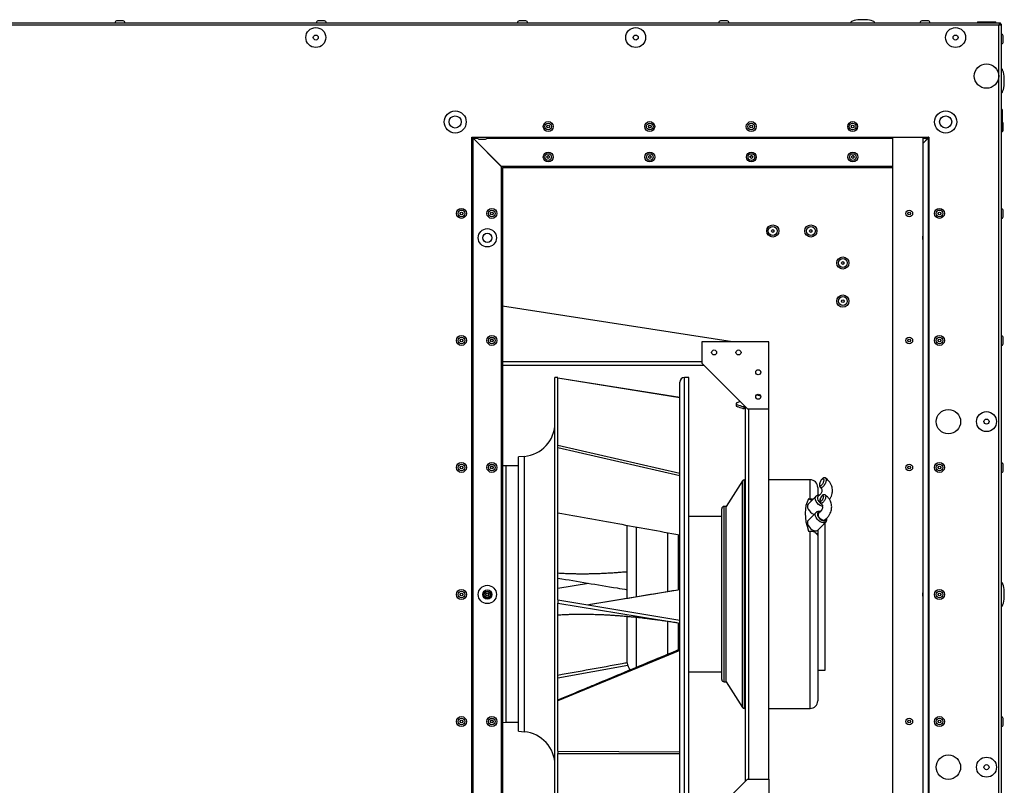
# Model space of a CAD drawing. Units: millimetres. Extents: x -3716 to 16431, y -9556 to 1738.
# Drawn here: x -740 to -93, y -2273 to -1770 of the extents above; entities that cross this region are included whole.
import ezdxf

# ---------------------------------------------------------------- set-up
doc = ezdxf.new("R2010")
doc.units = ezdxf.units.MM

msp = doc.modelspace()

# ---------------------------------------------------------------- linework, layer by layer
at = {"color": 7, "linetype": 'Continuous', "lineweight": 25}
for p, q in [((-2044.57, -1772.47), (-96.31, -1772.47)), ((-97.04, -1774.07), (-2043.84, -1774.07)), ((-674.01, -1771.27), (-676.2, -1771.27)), ((-671.83, -1771.27), (-674.01, -1771.27)), ((-541.87, -1771.27), (-544.06, -1771.27)), ((-539.68, -1771.27), (-541.87, -1771.27)), ((-409.73, -1771.27), (-411.92, -1771.27)), ((-407.54, -1771.27), (-409.73, -1771.27)), ((-277.59, -1771.27), (-279.77, -1771.27)), ((-275.4, -1771.27), (-277.59, -1771.27)), ((-145.44, -1771.27), (-147.63, -1771.27)), ((-143.26, -1771.27), (-145.44, -1771.27)), ((-111.04, -1771.97), (-111.04, -1772.47)), ((-111.04, -1771.97), (-99.04, -1771.97)), ((-99.04, -1772.47), (-99.04, -1771.97)), ((-97.04, -2520.87), (-97.04, -1774.07)), ((-96.31, -1772.47), (-96.31, -1773.27)), ((-95.44, -1773.34), (-96.24, -1773.34)), ((-95.44, -1773.34), (-95.44, -2521.6)), ((-94.24, -1785.03), (-94.24, -1780.99)), ((-94.24, -1785.36), (-94.24, -1785.03)), ((-94.94, -1829.42), (-95.44, -1829.42)), ((-94.94, -1829.42), (-94.94, -1843.92)), ((-94.24, -1842.91), (-94.24, -1838.54)), ((-442.94, -1847.55), (-142.94, -1847.55)), ((-442.94, -2447.55), (-442.94, -1847.55)), ((-442.94, -1848.19), (-442.85, -1848.19)), ((-442.85, -1847.55), (-442.85, -1848.19)), ((-442.85, -1848.19), (-442.85, -2446.86)), ((-442.21, -2446.79), (-442.21, -1848.26)), ((-423.65, -1866.82), (-442.21, -1848.26)), ((-442.09, -1847.55), (-442.09, -1848.19)), ((-442.09, -1848.19), (-423.53, -1866.75)), ((-166.94, -1847.55), (-166.94, -2447.5)), ((-146.94, -1847.55), (-146.94, -2446.38)), ((-146.94, -1851.58), (-143.55, -1848.19)), ((-143.48, -1848.26), (-146.94, -1851.72)), ((-143.48, -1848.26), (-143.48, -2446.79)), ((-142.94, -1847.55), (-142.94, -2447.55)), ((-95.44, -1843.92), (-94.94, -1843.92)), ((-438.34, -1848.75), (-433.97, -1848.75)), ((-423.65, -1866.82), (-423.65, -2428.23)), ((-166.94, -1866.75), (-423.53, -1866.75)), ((-422.3, -1867.55), (-422.3, -1866.75)), ((-166.94, -1867.55), (-422.3, -1867.55)), ((-423.65, -1868.19), (-422.94, -1868.19)), ((-422.94, -1868.19), (-422.94, -2426.91)), ((-94.24, -1899.86), (-94.24, -1895.49)), ((-271.96, -1981.77), (-422.94, -1958.29)), ((-291.94, -1981.77), (-291.94, -1995.77)), ((-247.94, -1981.77), (-291.94, -1981.77)), ((-247.94, -2025.77), (-247.94, -1981.77)), ((-94.24, -1983.19), (-94.24, -1978.82)), ((-290.44, -1997.27), (-422.94, -1997.27)), ((-291.94, -1995.77), (-261.94, -2025.77)), ((-386.44, -2005.27), (-388.44, -2005.27)), ((-388.44, -2046.86), (-388.44, -2005.27)), ((-386.44, -2005.32), (-306.44, -2017.99)), ((-386.44, -2049.59), (-386.44, -2005.4)), ((-386.44, -2005.4), (-306.44, -2018.26)), ((-306.44, -2048.99), (-306.44, -2008.27)), ((-300.44, -2005.27), (-303.44, -2005.27)), ((-300.44, -2046.86), (-300.44, -2005.27)), ((-268.34, -2021.63), (-269.44, -2022.07)), ((-269.44, -2022.07), (-269.44, -2022.38)), ((-269.44, -2022.38), (-269.44, -2024.07)), ((-269.44, -2024.07), (-268.34, -2024.51)), ((-264.44, -2024.41), (-264.44, -2025.8)), ((-263.44, -2024.67), (-264.44, -2025.8)), ((-263.44, -2270.27), (-263.44, -2024.27)), ((-261.94, -2025.77), (-247.94, -2025.77)), ((-247.94, -2268.77), (-247.94, -2025.77)), ((-388.44, -2289.27), (-388.44, -2046.86)), ((-306.44, -2286.27), (-306.44, -2048.99)), ((-300.44, -2289.27), (-300.44, -2046.86)), ((-386.44, -2051.2), (-386.44, -2049.59)), ((-386.44, -2049.59), (-306.44, -2067.87)), ((-386.44, -2151.07), (-386.44, -2051.2)), ((-386.44, -2051.2), (-306.44, -2069.49)), ((-408.53, -2056.92), (-412.44, -2057.27)), ((-412.44, -2083.63), (-412.44, -2057.27)), ((-420.44, -2063.17), (-422.94, -2063.11)), ((-412.44, -2063.17), (-420.44, -2063.17)), ((-94.24, -2066.53), (-94.24, -2062.15)), ((-265.38, -2072.98), (-275.94, -2089.77)), ((-263.44, -2072.27), (-264.11, -2072.27)), ((-220.94, -2072.27), (-247.94, -2072.27)), ((-215.94, -2077.27), (-215.94, -2082.37)), ((-412.44, -2237.28), (-412.44, -2083.63)), ((-217.04, -2083.1), (-222.21, -2088.31)), ((-222.02, -2084.71), (-220.94, -2084.71)), ((-219.76, -2085.83), (-222.02, -2084.71)), ((-278.94, -2107.68), (-278.94, -2091.27)), ((-275.94, -2089.77), (-277.44, -2089.77)), ((-275.94, -2106.61), (-275.94, -2089.77)), ((-217.04, -2093.75), (-222.21, -2098.96)), ((-214.38, -2093.19), (-213.45, -2092.26)), ((-278.94, -2096.27), (-300.44, -2096.27)), ((-215.83, -2105.3), (-210.66, -2100.09)), ((-210.94, -2197.27), (-210.94, -2100.38)), ((-340.94, -2115.45), (-340.94, -2102.27)), ((-314.44, -2109.8), (-314.44, -2106.84)), ((-275.94, -2204.77), (-275.94, -2106.61)), ((-222.02, -2105.92), (-220.94, -2105.92)), ((-215.94, -2105.73), (-216.02, -2108.9)), ((-215.94, -2105.4), (-215.83, -2105.3)), ((-215.94, -2105.4), (-215.94, -2105.73)), ((-215.94, -2105.73), (-215.94, -2217.27)), ((-314.44, -2145.74), (-314.44, -2109.8)), ((-278.94, -2203.27), (-278.94, -2107.68)), ((-340.94, -2150.17), (-340.94, -2115.45)), ((-386.44, -2143.47), (-366.35, -2140.16)), ((-430.71, -2149.63), (-431.4, -2149.18)), ((-386.44, -2151.07), (-386.44, -2153.27)), ((-386.44, -2151.07), (-306.44, -2164.27)), ((-386.44, -2250.33), (-386.44, -2153.27)), ((-386.44, -2153.27), (-306.44, -2166.27)), ((-340.94, -2192.27), (-340.94, -2161.89)), ((-314.44, -2186.94), (-314.44, -2165.09)), ((-306.44, -2184.22), (-386.44, -2217.19)), ((-215.94, -2197.27), (-210.94, -2197.27)), ((-300.44, -2198.27), (-278.94, -2198.27)), ((-277.44, -2204.77), (-275.94, -2204.77)), ((-275.94, -2204.77), (-265.38, -2221.57)), ((-264.11, -2222.27), (-263.44, -2222.27)), ((-247.94, -2222.27), (-220.94, -2222.27)), ((-94.24, -2233.19), (-94.24, -2228.82)), ((-422.94, -2231.44), (-420.44, -2231.37)), ((-420.44, -2231.37), (-412.44, -2231.37)), ((-412.44, -2237.28), (-408.53, -2237.62)), ((-386.44, -2250.33), (-386.44, -2251.84)), ((-386.44, -2250.33), (-306.44, -2250.71)), ((-386.44, -2289.27), (-386.44, -2251.84)), ((-386.44, -2251.84), (-306.44, -2251.93)), ((-291.94, -2298.77), (-261.94, -2268.77)), ((-261.94, -2268.77), (-247.94, -2268.77)), ((-247.94, -2268.77), (-247.94, -2312.77))]:
    msp.add_line(p, q, dxfattribs=at)
at = {"color": 8, "linetype": 'Continuous', "lineweight": 25}
for p, q in [((-442.09, -1848.19), (-439.28, -1848.19)), ((-433.03, -1848.19), (-166.94, -1848.19)), ((-146.94, -1848.19), (-143.55, -1848.19)), ((-291.94, -1994.97), (-422.94, -1994.97)), ((-303.44, -2046.86), (-303.44, -2005.27)), ((-261.14, -2268.77), (-261.14, -2025.77)), ((-303.44, -2289.27), (-303.44, -2046.86)), ((-408.53, -2083.39), (-408.53, -2056.92)), ((-420.44, -2231.37), (-420.44, -2063.17)), ((-265.38, -2094.74), (-265.38, -2072.98)), ((-264.11, -2094.24), (-264.11, -2072.27)), ((-220.94, -2084.71), (-220.94, -2072.27)), ((-408.53, -2237.62), (-408.53, -2083.39)), ((-277.44, -2106.61), (-277.44, -2089.77)), ((-264.11, -2222.27), (-264.11, -2094.24)), ((-265.38, -2221.57), (-265.38, -2094.74)), ((-334.94, -2111.21), (-334.94, -2103.1)), ((-277.44, -2204.77), (-277.44, -2106.61)), ((-220.94, -2222.27), (-220.94, -2105.92)), ((-334.94, -2149.16), (-334.94, -2111.21)), ((-307.44, -2109.8), (-307.44, -2108.14)), ((-307.44, -2144.57), (-307.44, -2109.8)), ((-306.44, -2144.54), (-366.26, -2154.4)), ((-334.94, -2195.49), (-334.94, -2162.48)), ((-307.44, -2183.95), (-307.44, -2166.16)), ((-340.62, -2194.2), (-386.44, -2202.4))]:
    msp.add_line(p, q, dxfattribs=at)
at = {"color": 7, "linetype": 'Continuous', "lineweight": 25, "flags": 128}
for points in [[(-146.94, -1914.64), (-146.85, -1913.17), (-146.94, -1912.46)], [(-254.78, -2019.42), (-255.48, -2019.3), (-255.6, -2019.29)], [(-215.55, -2083.06), (-215.79, -2083.26), (-216.1, -2083.88), (-216.1, -2084.7), (-215.79, -2085.62), (-215.21, -2086.55), (-214.42, -2087.39), (-213.51, -2088.04), (-213.45, -2088.08)], [(-222.21, -2088.31), (-222.56, -2088.83), (-222.7, -2089.65), (-222.56, -2090.62), (-222.12, -2091.65), (-221.44, -2092.68), (-220.57, -2093.6), (-219.56, -2094.36), (-218.52, -2094.88), (-218.26, -2094.97)], [(-215.24, -2094.09), (-215.58, -2094.47), (-215.73, -2095.12), (-215.58, -2095.92), (-215.15, -2096.77), (-214.5, -2097.57), (-213.7, -2098.22), (-212.85, -2098.64), (-212.05, -2098.79), (-211.39, -2098.64), (-211.22, -2098.53)], [(-222.21, -2098.96), (-222.56, -2099.48), (-222.7, -2100.3), (-222.56, -2101.27), (-222.12, -2102.3), (-221.44, -2103.32), (-220.57, -2104.25), (-219.56, -2105.01), (-218.52, -2105.53), (-217.52, -2105.78), (-216.63, -2105.74), (-215.94, -2105.4)], [(-431.4, -2145.91), (-430.71, -2145.47), (-430.68, -2145.45)], [(-432.09, -2147.82), (-432.1, -2147.55), (-432.09, -2147.27)], [(-146.94, -2148.61), (-146.85, -2147.15), (-146.94, -2146.43)]]:
    msp.add_lwpolyline(points, dxfattribs=at)
at = {"color": 8, "linetype": 'Continuous', "lineweight": 25, "flags": 128}
for points in [[(-212.69, -2089.87), (-213.33, -2089.68), (-214.37, -2089.16), (-215.38, -2088.41), (-216.26, -2087.48), (-216.95, -2086.45), (-217.38, -2085.41), (-217.53, -2084.44), (-217.38, -2083.62), (-217.06, -2083.12)], [(-217.53, -2095.09), (-217.38, -2094.27), (-217.07, -2093.78)], [(-210.64, -2100.07), (-210.75, -2100.18), (-211.44, -2100.52), (-212.32, -2100.57), (-213.33, -2100.33), (-214.37, -2099.81), (-215.38, -2099.05), (-216.26, -2098.13), (-216.95, -2097.1), (-217.38, -2096.06), (-217.53, -2095.09)], [(-216.14, -2094.92), (-215.98, -2095.8), (-215.53, -2096.74), (-214.84, -2097.63), (-213.98, -2098.39), (-213.04, -2098.92), (-212.12, -2099.18), (-211.33, -2099.13), (-210.76, -2098.77), (-210.45, -2098.15), (-210.41, -2097.8)], [(-430.47, -2145.7), (-430.6, -2145.75), (-431.19, -2146.13)], [(-431.19, -2148.96), (-430.6, -2149.35), (-430.5, -2149.39)]]:
    msp.add_lwpolyline(points, dxfattribs=at)
at = {"color": 7, "linetype": 'Continuous', "lineweight": 25}
for centre, radius in [((-545.44, -1782.17), 6.55), ((-335.44, -1782.17), 6.55), ((-125.44, -1782.17), 6.55), ((-545.44, -1782.17), 1.65), ((-335.44, -1782.17), 1.65), ((-125.44, -1782.17), 1.65), ((-105.14, -1807.47), 8), ((-453.94, -1837.55), 7.25), ((-453.94, -1837.55), 4), ((-131.94, -1837.55), 7.25), ((-131.94, -1837.55), 4), ((-392.84, -1840.55), 3.26), ((-392.84, -1840.55), 2.19), ((-392.84, -1840.55), 0.9), ((-326.23, -1840.55), 3.26), ((-326.23, -1840.55), 2.19), ((-326.23, -1840.55), 0.9), ((-259.62, -1840.55), 3.26), ((-259.62, -1840.55), 2.19), ((-259.62, -1840.55), 0.9), ((-193, -1840.55), 3.26), ((-193, -1840.55), 2.19), ((-193, -1840.55), 0.9), ((-392.84, -1860.55), 3.26), ((-392.84, -1860.55), 2.19), ((-392.84, -1860.55), 0.9), ((-326.18, -1860.55), 3.26), ((-326.18, -1860.55), 2.19), ((-326.18, -1860.55), 0.9), ((-259.51, -1860.55), 3.26), ((-259.51, -1860.55), 2.19), ((-259.51, -1860.55), 0.9), ((-192.84, -1860.55), 3.26), ((-192.84, -1860.55), 2.19), ((-192.84, -1860.55), 0.9), ((-449.84, -1897.54), 3.26), ((-449.84, -1897.54), 2.19), ((-449.84, -1897.54), 0.9), ((-429.85, -1897.55), 3.26), ((-429.85, -1897.55), 2.19), ((-429.85, -1897.55), 0.9), ((-155.84, -1897.55), 2.19), ((-155.84, -1897.55), 0.9), ((-136, -1897.54), 3.26), ((-136, -1897.54), 2.19), ((-136, -1897.54), 0.9), ((-245.44, -1909.07), 4.01), ((-245.44, -1909.07), 2.94), ((-220.44, -1909.07), 4.01), ((-220.44, -1909.07), 2.94), ((-432.85, -1913.55), 6), ((-432.85, -1913.55), 3), ((-245.44, -1909.07), 0.9), ((-220.44, -1909.07), 0.9), ((-199.44, -1930.07), 4.01), ((-199.44, -1930.07), 2.94), ((-199.44, -1930.07), 0.9), ((-199.44, -1955.07), 4.01), ((-199.44, -1955.07), 2.94), ((-199.44, -1955.07), 0.9), ((-449.84, -1980.88), 3.26), ((-429.85, -1980.87), 3.26), ((-136, -1980.88), 3.26), ((-449.84, -1980.88), 2.19), ((-449.84, -1980.88), 0.9), ((-429.85, -1980.87), 2.19), ((-429.85, -1980.87), 0.9), ((-155.84, -1980.87), 2.19), ((-155.84, -1980.87), 0.9), ((-136, -1980.88), 2.19), ((-136, -1980.88), 0.9), ((-283.94, -1988.77), 1.65), ((-267.94, -1988.77), 1.65), ((-254.94, -2001.77), 1.65), ((-254.94, -2017.77), 1.65), ((-130.14, -2034.14), 8), ((-105.14, -2034.14), 6.55), ((-105.14, -2034.14), 1.65), ((-449.84, -2064.21), 3.26), ((-429.85, -2064.2), 3.26), ((-136, -2064.21), 3.26), ((-449.84, -2064.21), 2.19), ((-449.84, -2064.21), 0.9), ((-429.85, -2064.2), 2.19), ((-429.85, -2064.2), 0.9), ((-155.84, -2064.2), 2.19), ((-155.84, -2064.2), 0.9), ((-136, -2064.21), 2.19), ((-136, -2064.21), 0.9), ((-449.84, -2147.54), 3.26), ((-449.84, -2147.54), 2.19), ((-432.85, -2147.52), 6), ((-432.85, -2147.52), 3), ((-432.94, -2147.55), 2.25), ((-432.94, -2147.55), 1.95), ((-136, -2147.54), 3.26), ((-136, -2147.54), 2.19), ((-449.84, -2147.54), 0.9), ((-432.94, -2147.55), 0.9), ((-136, -2147.54), 0.9), ((-449.84, -2230.88), 3.26), ((-449.84, -2230.88), 2.19), ((-449.84, -2230.88), 0.9), ((-429.85, -2230.85), 3.26), ((-429.85, -2230.85), 2.19), ((-429.85, -2230.85), 0.9), ((-155.84, -2230.85), 2.19), ((-155.84, -2230.85), 0.9), ((-136, -2230.88), 3.26), ((-136, -2230.88), 2.19), ((-136, -2230.88), 0.9), ((-130.14, -2260.81), 8), ((-105.14, -2260.81), 6.55), ((-105.14, -2260.81), 1.65)]:
    msp.add_circle(centre, radius, dxfattribs=at)
for centre, radius, start, end in [((-676.2, -1772.34), 1.07, 90, 186.96366), ((-671.83, -1772.34), 1.07, 353.03634, 90), ((-544.06, -1772.34), 1.07, 90, 186.96366), ((-539.68, -1772.34), 1.07, 353.03634, 90), ((-411.92, -1772.34), 1.07, 90, 186.96366), ((-407.54, -1772.34), 1.07, 353.03634, 90), ((-279.77, -1772.34), 1.07, 90, 186.96366), ((-275.4, -1772.34), 1.07, 353.03634, 90), ((-147.63, -1772.34), 1.07, 90, 186.96366), ((-143.26, -1772.34), 1.07, 353.03634, 90), ((-95.31, -1780.99), 1.07, 0, 96.96366), ((-95.31, -1785.36), 1.07, 263.03634, 0), ((-326.18, -1840.55), 0.9, 95.6279, 272.22419), ((-95.31, -1838.54), 1.07, 0, 69.7606), ((-438.34, -1847.68), 1.07, 173.03634, 270), ((-433.97, -1847.68), 1.07, 270, 6.96366), ((-143.48, -1848.19), 0.64, 32.46174, 90), ((-95.31, -1842.91), 1.07, 263.03634, 288.93189), ((-95.31, -1842.91), 1.07, 290.2394, 0), ((-392.85, -1860.6), 0.9, 90, 166.21846), ((-392.85, -1860.6), 0.9, 349.47507, 90), ((-326.19, -1860.6), 0.9, 90, 166.21858), ((-326.19, -1860.6), 0.9, 349.47495, 90), ((-259.52, -1860.6), 0.9, 90, 166.21854), ((-259.52, -1860.6), 0.9, 349.47499, 90), ((-192.85, -1860.6), 0.9, 90, 166.21858), ((-192.85, -1860.6), 0.9, 349.47495, 90), ((-422.3, -1868.19), 1.44, 90, 159.72382), ((-422.3, -1868.19), 0.64, 90, 180), ((-95.31, -1895.49), 1.07, 0, 96.96366), ((-95.31, -1899.86), 1.07, 263.03634, 0), ((-95.31, -1978.82), 1.07, 0, 96.96366), ((-429.85, -1980.88), 0.9, 90, 179.74611), ((-429.85, -1980.88), 0.9, 0.25386, 90), ((-95.31, -1983.19), 1.07, 263.03634, 0), ((-303.44, -2008.27), 3, 90, 180), ((-256.09, -2022.33), 5.58, 60.26753, 91.48023), ((-410.44, -2035.01), 22, 275, 0), ((-95.31, -2062.15), 1.07, 0, 96.96366), ((-429.85, -2064.21), 0.9, 90, 179.46785), ((-429.85, -2064.21), 0.9, 0.53216, 90), ((-95.31, -2066.53), 1.07, 263.03634, 0), ((-264.11, -2073.77), 1.5, 90, 147.8477), ((-220.94, -2077.27), 5, 0, 90), ((-277.44, -2091.27), 1.5, 90, 180), ((-429.85, -2147.55), 0.9, 98.15631, 162.0721), ((-429.85, -2147.55), 0.9, 197.9279, 260.88879), ((-334.94, -2192.27), 6, 180, 231.40046), ((-277.44, -2203.27), 1.5, 180, 270), ((-264.11, -2220.77), 1.5, 212.1523, 270), ((-220.94, -2217.27), 5, 270, 0), ((-429.85, -2230.88), 0.9, 90, 178.93887), ((-429.85, -2230.88), 0.9, 1.06113, 90), ((-95.31, -2228.82), 1.07, 0, 96.96366), ((-95.31, -2233.19), 1.07, 263.03634, 0), ((-410.44, -2259.54), 22, 0, 85)]:
    msp.add_arc(centre, radius, start, end, dxfattribs=at)
at = {"color": 8, "linetype": 'Continuous', "lineweight": 25}
msp.add_arc((-214.76, -2094.86), 1.38, 82.23587, 182.47666, dxfattribs=at)
at = {"color": 7, "linetype": 'Continuous', "lineweight": 25}
for centre, major_axis, ratio, start_param, end_param in [((-186.44, -1772.47), (-8, 0), 0.25, 4.712389, 6.283185), ((-186.44, -1772.47), (8, 0), 0.25, 0, 1.570796), ((-95.44, -1810.6), (0, 8), 0.25, 4.712389, 6.283185), ((-95.44, -1810.6), (0, -8), 0.25, 0, 1.570796), ((-117.4, -2147.27), (103.99, -63.69), 0.380813, 3.169387, 3.572103), ((-95.44, -2147.47), (0, 8), 0.25, 4.712389, 6.283185), ((-95.44, -2147.47), (0, -8), 0.25, 0, 1.570796)]:
    msp.add_ellipse(centre, major_axis=major_axis, ratio=ratio, start_param=start_param, end_param=end_param, dxfattribs=at)
for points, knots in [([(-96.31, -1772.47), (-96.37, -1772.49), (-96.48, -1772.53), (-96.64, -1772.83), (-96.8, -1773.27), (-96.94, -1773.71), (-97.02, -1773.99), (-97.04, -1774.07)], [0, 0, 0, 0, 0.223536, 0.44719, 0.670783, 0.894387, 1, 1, 1, 1]), ([(-96.31, -1773.27), (-96.38, -1773.29), (-96.51, -1773.32), (-96.7, -1773.52), (-96.88, -1773.78), (-96.99, -1773.98), (-97.04, -1774.07)], [0, 0, 0, 0, 0.281837, 0.530482, 0.779138, 1, 1, 1, 1]), ([(-97.04, -1774.07), (-96.86, -1774.02), (-96.48, -1773.91), (-95.99, -1773.75), (-95.62, -1773.58), (-95.46, -1773.45), (-95.45, -1773.37), (-95.44, -1773.34)], [0, 0, 0, 0, 0.223571, 0.447216, 0.670829, 0.894451, 1, 1, 1, 1]), ([(-97.04, -1774.07), (-96.92, -1774), (-96.7, -1773.88), (-96.44, -1773.69), (-96.27, -1773.51), (-96.25, -1773.4), (-96.24, -1773.34)], [0, 0, 0, 0, 0.281826, 0.530546, 0.779234, 1, 1, 1, 1]), ([(-96.63, -1773.47), (-96.58, -1773.48), (-96.48, -1773.51), (-96.39, -1773.54), (-96.34, -1773.56)], [0, 0, 0, 0, 0.443517, 1, 1, 1, 1]), ([(-96.48, -1773.51), (-96.49, -1773.5), (-96.52, -1773.46), (-96.56, -1773.44), (-96.59, -1773.43)], [0, 0, 0, 0, 0.258595, 1, 1, 1, 1]), ([(-95.64, -1773.34), (-95.7, -1773.24), (-95.84, -1772.97), (-96.1, -1772.73), (-96.29, -1772.67), (-96.31, -1772.66)], [0, 0, 0, 0, 0.361013, 0.933531, 1, 1, 1, 1]), ([(-442.21, -1848.26), (-442.3, -1848.25), (-442.47, -1848.24), (-442.68, -1848.22), (-442.82, -1848.2), (-442.84, -1848.19), (-442.85, -1848.19)], [0, 0, 0, 0, 0.250056, 0.499842, 0.749851, 1, 1, 1, 1]), ([(-143.55, -1848.19), (-143.55, -1848.1), (-143.54, -1847.94), (-143.52, -1847.72), (-143.5, -1847.58), (-143.49, -1847.56), (-143.48, -1847.55)], [0, 0, 0, 0, 0.250048, 0.499925, 0.749859, 1, 1, 1, 1]), ([(-142.94, -1848.21), (-142.97, -1848.21), (-143.04, -1848.22), (-143.23, -1848.24), (-143.4, -1848.25), (-143.48, -1848.26)], [0, 0, 0, 0, 0.239719, 0.619654, 1, 1, 1, 1]), ([(-266.68, -2021.04), (-266.8, -2021.07), (-267.52, -2021.29), (-268.34, -2021.6), (-269.1, -2021.98), (-269.34, -2022.15), (-269.43, -2022.3), (-269.44, -2022.36), (-269.44, -2022.38)], [0, 0, 0, 0, 0.113057, 0.685097, 0.805827, 0.927631, 0.973447, 1, 1, 1, 1]), ([(-269.44, -2022.38), (-269.44, -2022.4), (-269.44, -2022.44), (-269.39, -2022.55), (-269.14, -2022.78), (-267.75, -2023.42), (-266.09, -2023.91), (-264.68, -2024.34), (-264.44, -2024.41)], [0, 0, 0, 0, 0.011648, 0.035073, 0.077636, 0.214855, 0.869855, 1, 1, 1, 1]), ([(-264.44, -2025.8), (-264.68, -2025.73), (-266.04, -2025.32), (-267.37, -2024.84), (-268.47, -2024.45)], [0, 0, 0, 0, 0.171419, 1, 1, 1, 1]), ([(-264.44, -2024.41), (-264.29, -2024.25), (-264.1, -2024.05), (-263.93, -2023.85), (-263.9, -2023.82)], [0, 0, 0, 0, 0.826141, 1, 1, 1, 1]), ([(-210.81, -2071.2), (-210.83, -2071.18), (-210.98, -2071.03), (-211.41, -2070.93), (-211.97, -2070.97), (-212.51, -2071.22), (-213.04, -2071.67), (-213.59, -2072.35), (-214.1, -2073.25), (-214.5, -2074.22), (-214.7, -2075.01), (-214.74, -2075.44), (-214.75, -2075.57)], [0, 0, 0, 0, 0.010772, 0.101718, 0.188084, 0.282533, 0.393921, 0.532799, 0.670153, 0.803966, 0.938624, 1, 1, 1, 1]), ([(-214.62, -2075.46), (-214.61, -2075.58), (-214.59, -2075.9), (-214.43, -2076.2), (-214.13, -2076.3), (-213.74, -2076.14), (-213.29, -2075.72), (-212.84, -2075.1), (-212.44, -2074.34), (-212.14, -2073.53), (-211.99, -2072.87), (-211.95, -2072.3), (-212.02, -2071.86), (-212.23, -2071.58), (-212.57, -2071.56), (-212.98, -2071.81), (-213.43, -2072.3), (-213.87, -2072.97), (-214.25, -2073.76), (-214.51, -2074.57), (-214.61, -2075.13), (-214.61, -2075.39), (-214.62, -2075.46)], [0, 0, 0, 0, 0.036785, 0.089063, 0.14179, 0.195476, 0.250084, 0.305025, 0.359655, 0.413643, 0.467029, 0.500062, 0.552961, 0.605858, 0.658938, 0.712489, 0.76666, 0.821413, 0.876349, 0.930747, 0.984108, 1, 1, 1, 1]), ([(-208.17, -2085.25), (-208.01, -2085.04), (-207.47, -2084.31), (-206.91, -2082.98), (-206.48, -2081.53), (-206.29, -2080.3), (-206.24, -2079.13), (-206.35, -2077.85), (-206.71, -2076.34), (-207.45, -2074.65), (-208.76, -2072.75), (-210.18, -2071.67), (-210.94, -2071.09)], [0, 0, 0, 0, 0.048943, 0.165269, 0.271664, 0.339172, 0.404702, 0.494942, 0.58766, 0.702307, 0.839623, 1, 1, 1, 1]), ([(-214.31, -2077.2), (-214.03, -2077.47), (-213.55, -2077.93), (-213.27, -2078.57), (-213.18, -2079.07), (-213.17, -2079.57), (-213.27, -2080.21), (-213.6, -2081.06), (-214.29, -2082.08), (-215.11, -2082.72), (-215.55, -2083.06)], [0, 0, 0, 0, 0.168839, 0.287883, 0.368109, 0.429654, 0.521834, 0.648722, 0.809725, 1, 1, 1, 1]), ([(-214.75, -2075.57), (-214.76, -2075.72), (-214.77, -2076.13), (-214.65, -2076.67), (-214.43, -2077.13), (-214.22, -2077.26), (-214.19, -2077.28)], [0, 0, 0, 0, 0.2378462, 0.62317, 0.942756, 1, 1, 1, 1]), ([(-220.94, -2084.71), (-220.85, -2084.71), (-220.42, -2084.71), (-219.73, -2084.77), (-219.21, -2084.97), (-218.98, -2085.05)], [0, 0, 0, 0, 0.140574, 0.626697, 1, 1, 1, 1]), ([(-214.87, -2082.47), (-215.07, -2082.44), (-215.57, -2082.38), (-216.29, -2082.58), (-216.84, -2082.85), (-217.02, -2083.1), (-217.05, -2083.14)], [0, 0, 0, 0, 0.24718, 0.600418, 0.93808, 1, 1, 1, 1]), ([(-214.04, -2087.44), (-213.8, -2087.66), (-213.35, -2088.06), (-212.99, -2088.65), (-212.78, -2089.19), (-212.69, -2089.69), (-212.68, -2090.26), (-212.79, -2090.97), (-213.15, -2091.91), (-213.89, -2093.03), (-214.77, -2093.72), (-215.24, -2094.09)], [0, 0, 0, 0, 0.121069, 0.216661, 0.29315, 0.37429, 0.436316, 0.528628, 0.654476, 0.813081, 1, 1, 1, 1]), ([(-214.49, -2085.94), (-214.49, -2086.09), (-214.5, -2086.45), (-214.38, -2086.95), (-214.17, -2087.36), (-213.98, -2087.47), (-213.95, -2087.49)], [0, 0, 0, 0, 0.253536, 0.626741, 0.944493, 1, 1, 1, 1]), ([(-211.03, -2082.32), (-211.09, -2082.27), (-211.3, -2082.1), (-211.76, -2082.04), (-212.27, -2082.14), (-212.75, -2082.41), (-213.24, -2082.88), (-213.73, -2083.59), (-214.15, -2084.47), (-214.41, -2085.28), (-214.46, -2085.75), (-214.49, -2085.94)], [0, 0, 0, 0, 0.045523, 0.141807, 0.228976, 0.327699, 0.453282, 0.606883, 0.753706, 0.899238, 1, 1, 1, 1]), ([(-214.35, -2085.79), (-214.34, -2085.89), (-214.33, -2086.14), (-214.2, -2086.39), (-213.96, -2086.47), (-213.65, -2086.34), (-213.29, -2086.01), (-212.93, -2085.51), (-212.61, -2084.9), (-212.37, -2084.26), (-212.25, -2083.73), (-212.22, -2083.28), (-212.27, -2082.92), (-212.45, -2082.7), (-212.71, -2082.68), (-213.04, -2082.88), (-213.4, -2083.27), (-213.76, -2083.81), (-214.05, -2084.44), (-214.26, -2085.08), (-214.34, -2085.53), (-214.35, -2085.74), (-214.35, -2085.79)], [0, 0, 0, 0, 0.036713, 0.089307, 0.142209, 0.195795, 0.250151, 0.304908, 0.35949, 0.413535, 0.466993, 0.500055, 0.553001, 0.605942, 0.659077, 0.712697, 0.766918, 0.821585, 0.876295, 0.93045, 0.983803, 1, 1, 1, 1]), ([(-211.23, -2098.53), (-210.59, -2097.96), (-209.37, -2096.9), (-208.15, -2095.13), (-207.39, -2093.52), (-206.95, -2092.03), (-206.76, -2090.7), (-206.76, -2089.48), (-206.9, -2088.26), (-207.26, -2086.93), (-207.98, -2085.39), (-209.16, -2083.72), (-210.44, -2082.75), (-211.14, -2082.21)], [0, 0, 0, 0, 0.125699, 0.236124, 0.330794, 0.409667, 0.490043, 0.551446, 0.609172, 0.689155, 0.770467, 0.873576, 1, 1, 1, 1]), ([(-386.44, -2093.96), (-373.34, -2096.31), (-346.72, -2101.1), (-320.11, -2105.94), (-306.59, -2108.4)], [0, 0, 0, 0, 0.491923, 1, 1, 1, 1]), ([(-214.38, -2093.19), (-214.4, -2093.18), (-214.75, -2093.05), (-215.38, -2093.04), (-216.22, -2093.18), (-216.81, -2093.47), (-217.01, -2093.75), (-217.06, -2093.81)], [0, 0, 0, 0, 0.023293, 0.340026, 0.634768, 0.915238, 1, 1, 1, 1]), ([(-210.65, -2100.05), (-210.5, -2099.87), (-210.16, -2099.49), (-209.98, -2098.71), (-209.96, -2098.02), (-210.09, -2097.6), (-210.12, -2097.47)], [0, 0, 0, 0, 0.258874, 0.560621, 0.872709, 1, 1, 1, 1]), ([(-220.94, -2105.92), (-220.85, -2105.92), (-220.42, -2105.93), (-219.44, -2106.04), (-218.1, -2106.48), (-216.88, -2107.32), (-216.24, -2108.19), (-216.07, -2108.74), (-216.02, -2108.9)], [0, 0, 0, 0, 0.0409984, 0.1827769, 0.4207023, 0.6585126, 0.8995284, 1, 1, 1, 1]), ([(-340.94, -2132.7), (-341.23, -2132.73), (-342.58, -2132.85), (-344.6, -2133.02), (-347.23, -2133.22), (-349.8, -2133.4), (-352.36, -2133.56), (-354.84, -2133.7), (-357.38, -2133.83), (-360.54, -2133.95), (-363.49, -2134.04), (-365.85, -2134.09), (-367.59, -2134.11), (-369.5, -2134.13), (-371.54, -2134.13), (-373.32, -2134.11), (-374.72, -2134.09), (-375.91, -2134.07), (-377.4, -2134.04), (-379.54, -2133.98), (-382.65, -2133.86), (-385.07, -2133.72), (-386.44, -2133.64)], [0, 0, 0, 0, 0.018938, 0.089482, 0.134099, 0.192728, 0.259665, 0.302963, 0.356708, 0.427725, 0.511636, 0.550934, 0.582774, 0.626378, 0.677017, 0.717092, 0.743668, 0.768663, 0.795394, 0.841604, 0.909888, 1, 1, 1, 1]), ([(-386.44, -2136.82), (-373.53, -2138.96), (-358.36, -2141.48), (-343.19, -2144.01), (-340.94, -2144.39)], [0, 0, 0, 0, 0.851639, 1, 1, 1, 1]), ([(-306.44, -2144.41), (-319.36, -2146.56), (-339.33, -2149.89), (-359.3, -2153.21), (-366.35, -2154.39)], [0, 0, 0, 0, 0.646867, 1, 1, 1, 1]), ([(-386.44, -2160.91), (-385.21, -2160.84), (-383.11, -2160.71), (-380.53, -2160.61), (-378.89, -2160.55), (-377.24, -2160.5), (-375.1, -2160.45), (-372.82, -2160.43), (-370.77, -2160.42), (-368.76, -2160.43), (-366.55, -2160.45), (-364.29, -2160.49), (-362.13, -2160.55), (-359.86, -2160.62), (-357.26, -2160.73), (-354.58, -2160.86), (-352.17, -2161), (-349.9, -2161.14), (-347.52, -2161.3), (-345.11, -2161.49), (-342.75, -2161.68), (-340.37, -2161.9), (-337.68, -2162.15), (-334.94, -2162.43), (-332.42, -2162.7), (-329.88, -2162.99), (-327.11, -2163.32), (-324.25, -2163.68), (-322.07, -2163.96), (-320.5, -2164.18), (-318.93, -2164.39), (-316.75, -2164.7), (-313.9, -2165.11), (-310.39, -2165.63), (-307.83, -2166.04), (-306.44, -2166.25)], [0, 0, 0, 0, 0.046226, 0.078492, 0.096832, 0.111514, 0.142897, 0.174042, 0.194386, 0.219055, 0.249285, 0.277146, 0.303892, 0.330431, 0.363077, 0.401234, 0.430615, 0.453573, 0.48629, 0.520041, 0.544602, 0.575026, 0.609945, 0.645903, 0.678519, 0.705625, 0.742267, 0.783473, 0.814044, 0.826288, 0.845123, 0.871834, 0.906516, 0.949221, 1, 1, 1, 1]), ([(-306.44, -2183.48), (-319.43, -2188.89), (-337.76, -2196.53), (-358.51, -2205.16), (-372.19, -2210.85), (-380.53, -2214.32), (-386.44, -2216.78)], [0, 0, 0, 0, 0.486997, 0.687404, 0.778289, 1, 1, 1, 1]), ([(-340.92, -2192.38), (-342.05, -2192.59), (-357.22, -2195.34), (-372.4, -2198.07), (-386.44, -2200.59)], [0, 0, 0, 0, 0.0747064, 1, 1, 1, 1])]:
    msp.add_open_spline(points, degree=3, knots=knots, dxfattribs=at)
at = {"color": 8, "linetype": 'Continuous', "lineweight": 25}
for points, knots in [([(-210.82, -2071.2), (-210.71, -2071.3), (-210.49, -2071.51), (-210.41, -2072.12), (-210.47, -2072.91), (-210.68, -2073.82), (-211.13, -2074.93), (-211.74, -2075.97), (-212.44, -2076.82), (-213.14, -2077.35), (-213.77, -2077.54), (-214.06, -2077.37), (-214.2, -2077.28)], [0, 0, 0, 0, 0.091981, 0.196288, 0.261421, 0.366681, 0.47311, 0.580725, 0.688887, 0.796283, 0.901791, 1, 1, 1, 1]), ([(-211.02, -2082.31), (-210.93, -2082.4), (-210.74, -2082.57), (-210.67, -2083.1), (-210.72, -2083.77), (-210.91, -2084.55), (-211.3, -2085.5), (-211.83, -2086.39), (-212.43, -2087.1), (-213.04, -2087.55), (-213.59, -2087.71), (-213.84, -2087.57), (-213.95, -2087.5)], [0, 0, 0, 0, 0.091048, 0.195802, 0.261235, 0.367012, 0.473952, 0.581927, 0.690222, 0.797713, 0.903638, 1, 1, 1, 1])]:
    msp.add_open_spline(points, degree=3, knots=knots, dxfattribs=at)

doc.saveas('drawing.dxf')
